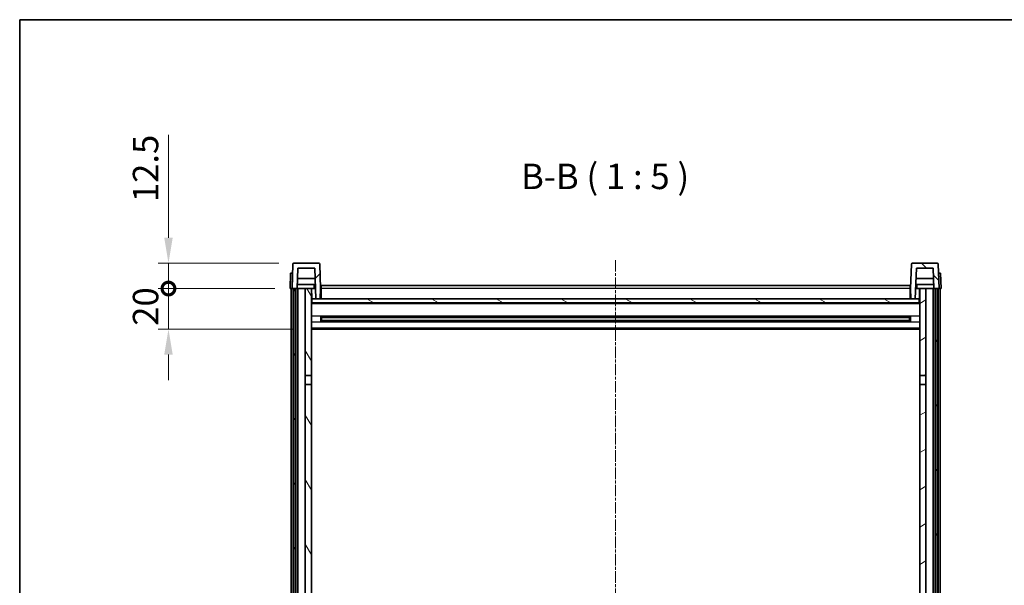
# Model space of a CAD drawing. Units: millimetres. Extents: x -1 to 10822, y 2 to 1688.
# Drawn here: x 2355 to 2839, y 1129 to 1407 of the extents above; entities that cross this region are included whole.
import ezdxf

# ---------------------------------------------------------------- set-up
doc = ezdxf.new("R2010")
doc.units = ezdxf.units.MM
doc.linetypes.add('CHAIN', pattern=[0.3543, 0.2362, -0.0295, 0.0591, -0.0295])
for name, color, linetype, lineweight in [('Border (ISO)', 7, 'Continuous', 35), ('Dimension (ISO)', 7, 'Continuous', 18), ('Dimension (ISO) @ 1', 7, 'Continuous', 18), ('Symbol (ISO)', 7, 'Continuous', 18), ('Visible (ISO)', 7, 'Continuous', 35), ('Visible Narrow (ISO)', 7, 'Continuous', 25)]:
    doc.layers.add(name, color=color, linetype=linetype, lineweight=lineweight)
doc.layers.add('Centerline (ISO)', color=7, linetype='Continuous', lineweight=18, true_color=0x80ffff)
doc.layers.add('Hatch (ISO)', color=1, linetype='Continuous', lineweight=18, true_color=0xff0000)
doc.styles.add('Note Text (TK)', font='MS PGothic.ttf')
doc.dimstyles.new('Default - Method 1b (TK)', dxfattribs={"dimscale": 6, "dimtxt": 2.5, "dimasz": 2.5, "dimexe": 1, "dimexo": 1.5, "dimgap": 1, "dimtad": 1, "dimtoh": 1, "dimrnd": 1e-08, "dimdsep": 46, "dimtxsty": 'Note Text (TK)', "dimcen": 0.09, "dimdle": 5, "dimclrd": 100, "dimclre": 100, "dimclrt": 7, "dimadec": 1, "dimazin": 1, "dimtfac": 1, "dimtmove": 0, "dimatfit": 3, "dimfxl": 0, "dimtolj": 1, "dimlwd": -1, "dimlwe": -1, "dimarcsym": 0})

# ---------------------------------------------------------------- blocks, each defined once
blk = doc.blocks.new('図面枠 tk図枠')
at = {"layer": 'Border (ISO)'}
for q in [(405.5, 289), (14.5, 8)]:
    blk.add_line((14.5, 289), q, dxfattribs=at)
blk = doc.blocks.new('_DotSmall')
at = {"color": 0, "linetype": 'ByBlock', "const_width": 0.5}
blk.add_lwpolyline([(-0.0625, 0, 1), (0.0625, 0, 1)], format="xyb", close=True, dxfattribs=at)
blk = doc.blocks.new('*D93')
at = {"layer": 'Defpoints', "color": 0, "transparency": 16777216}
for p in [(2428.23, 1275.24), (2487.98, 1275.24), (2497.48, 1255.24)]:
    blk.add_point(p, dxfattribs=at)
at = {"layer": 'Dimension (ISO)', "color": 100, "transparency": 16777216}
for p, q in [((2428.23, 1275.24), (2428.23, 1287.74)), ((2480.48, 1275.24), (2423.23, 1275.24)), ((2428.23, 1255.24), (2428.23, 1275.24)), ((2489.98, 1255.24), (2423.23, 1255.24)), ((2428.23, 1242.74), (2428.23, 1230.24))]:
    blk.add_line(p, q, dxfattribs=at)
blk.add_solid([(2426.14, 1242.74), (2430.31, 1242.74), (2428.23, 1255.24)], dxfattribs=at)
at = {"layer": 'Dimension (ISO)', "color": 100, "transparency": 16777216, "xscale": 12.5, "yscale": 12.5, "zscale": 12.5, "rotation": 270}
blk.add_blockref('_DotSmall', (2428.23, 1275.24), dxfattribs=at)
at = {"layer": 'Dimension (ISO)', "color": 7, "transparency": 16777216, "insert": (2416.98, 1256.93), "char_height": 12.5, "attachment_point": 4, "rotation": 90, "style": 'Note Text (TK)'}
blk.add_mtext('\\A1;20', dxfattribs=at)
blk = doc.blocks.new('*D94')
at = {"layer": 'Defpoints', "color": 0, "transparency": 16777216}
for p in [(2428.23, 1287.74), (2489.9, 1287.74), (2487.98, 1275.24)]:
    blk.add_point(p, dxfattribs=at)
at = {"layer": 'Dimension (ISO)', "color": 100, "transparency": 16777216}
for p, q in [((2428.23, 1300.24), (2428.23, 1350.87)), ((2482.4, 1287.74), (2423.23, 1287.74)), ((2428.23, 1275.24), (2428.23, 1287.74)), ((2480.48, 1275.24), (2423.23, 1275.24)), ((2428.23, 1275.24), (2428.23, 1262.74))]:
    blk.add_line(p, q, dxfattribs=at)
blk.add_solid([(2426.14, 1300.24), (2430.31, 1300.24), (2428.23, 1287.74)], dxfattribs=at)
at = {"layer": 'Dimension (ISO)', "color": 100, "transparency": 16777216, "xscale": 12.5, "yscale": 12.5, "zscale": 12.5, "rotation": 90}
blk.add_blockref('_DotSmall', (2428.23, 1275.24), dxfattribs=at)
at = {"layer": 'Dimension (ISO)', "color": 7, "transparency": 16777216, "insert": (2416.98, 1317.74), "char_height": 12.5, "attachment_point": 4, "rotation": 90, "style": 'Note Text (TK)'}
blk.add_mtext('\\A1;12.5', dxfattribs=at)

msp = doc.modelspace()

# ---------------------------------------------------------------- hatches: boundary and pattern name
at = {"layer": 'Hatch (ISO)'}
h = msp.add_hatch(dxfattribs=at)
h.set_pattern_fill('ANSI31', color=256, scale=127, style=0)
h.set_pattern_definition([(45, (2282.612, -37.533), (-11.22532, 11.22532), [])])
edge = h.paths.add_edge_path()
edge.add_line((2488.9778, 1275.2409), (2489.7278, 1275.2409))
edge.add_line((2489.7278, 1275.2409), (2490.7278, 1275.2409))
edge.add_line((2490.7278, 1275.2409), (2491.4793, 1275.2409))
edge.add_line((2491.4793, 1275.2409), (2491.8285, 1285.2409))
edge.add_line((2491.8285, 1285.2409), (2500.1271, 1285.2409))
edge.add_line((2500.1271, 1285.2409), (2500.6509, 1270.2409))
edge.add_line((2500.6509, 1270.2409), (2502.8032, 1270.2409))
edge.add_line((2502.8032, 1270.2409), (2502.9778, 1275.2409))
edge.add_line((2502.9778, 1275.2409), (2502.5581, 1287.2584))
edge.add_ellipse((2502.0585, 1287.2409), major_axis=(0.4997, 0.0174), ratio=1, start_angle=0, end_angle=88)
edge.add_line((2502.0585, 1287.7409), (2489.8972, 1287.7409))
edge.add_ellipse((2489.8972, 1287.2409), major_axis=(0, 0.5), ratio=1, start_angle=0, end_angle=88)
edge.add_line((2489.3975, 1287.2584), (2488.9778, 1275.2409))
h = msp.add_hatch(dxfattribs=at)
h.set_pattern_fill('ANSI31', color=256, scale=127, angle=90.00021, style=0)
h.set_pattern_definition([(135.0002, (2282.612, -37.533), (-11.22528, -11.22536), [])])
edge = h.paths.add_edge_path()
edge.add_line((2804.4763, 1275.2409), (2805.2278, 1275.2409))
edge.add_line((2805.2278, 1275.2409), (2806.2278, 1275.2409))
edge.add_line((2806.2278, 1275.2409), (2806.9778, 1275.2409))
edge.add_line((2806.9778, 1275.2409), (2806.5581, 1287.2584))
edge.add_ellipse((2806.0585, 1287.2409), major_axis=(0.4997, 0.0174), ratio=1, start_angle=0, end_angle=88)
edge.add_line((2806.0585, 1287.7409), (2793.8972, 1287.7409))
edge.add_ellipse((2793.8972, 1287.2409), major_axis=(0, 0.5), ratio=1, start_angle=0, end_angle=88)
edge.add_line((2793.3975, 1287.2584), (2792.9778, 1275.2409))
edge.add_line((2792.9778, 1275.2409), (2793.1524, 1270.2409))
edge.add_line((2793.1524, 1270.2409), (2795.3047, 1270.2409))
edge.add_line((2795.3047, 1270.2409), (2795.8285, 1285.2409))
edge.add_line((2795.8285, 1285.2409), (2804.1271, 1285.2409))
edge.add_line((2804.1271, 1285.2409), (2804.4763, 1275.2409))
h = msp.add_hatch(dxfattribs=at)
h.set_pattern_fill('ANSI31', color=256, scale=127, angle=14.999978, style=0)
h.set_pattern_definition([(60, (2282.612, -37.533), (-13.74815, 7.9375), [])])
h.paths.add_polyline_path([(2805.2278, 1275.2409), (2805.2278, 1025.7409), (2806.2278, 1025.7409), (2806.2278, 1275.2409)])
h.paths.add_polyline_path([(2489.7278, 1275.2409), (2489.7278, 1025.7409), (2490.7278, 1025.7409), (2490.7278, 1275.2409)])
h = msp.add_hatch(dxfattribs=at)
h.set_pattern_fill('ANSI31', color=256, scale=127, angle=75.000175, style=0)
h.set_pattern_definition([(120.0002, (2282.612, -37.533), (-13.74813, -7.93754), [])])
h.paths.add_polyline_path([(2495.4778, 1232.4909), (2498.4778, 1232.4909), (2498.4778, 1275.2409), (2495.4778, 1275.2409)])
h.paths.add_polyline_path([(2495.4778, 1064.9909), (2498.4778, 1064.9909), (2498.4778, 1227.9909), (2495.4778, 1227.9909)])
h = msp.add_hatch(dxfattribs=at)
h.set_pattern_fill('ANSI31', color=256, scale=127, angle=-14.999978, style=0)
h.set_pattern_definition([(30, (2282.612, -37.533), (-7.9375, 13.74815), [])])
h.paths.add_polyline_path([(2797.4778, 1232.4909), (2800.4778, 1232.4909), (2800.4778, 1275.2409), (2797.4778, 1275.2409)])
h.paths.add_polyline_path([(2797.4778, 1064.9909), (2800.4778, 1064.9909), (2800.4778, 1227.9909), (2797.4778, 1227.9909)])
h = msp.add_hatch(dxfattribs=at)
h.set_pattern_fill('ANSI31', color=256, scale=127, angle=105.000246, style=0)
h.set_pattern_definition([(150.0002, (2282.612, -37.533), (-7.93744, -13.74819), [])])
h.paths.add_polyline_path([(2498.7278, 1270.2409), (2498.7278, 1268.2409), (2797.2278, 1268.2409), (2797.2278, 1270.2409), (2795.3047, 1270.2409), (2793.1524, 1270.2409), (2502.8032, 1270.2409), (2500.6509, 1270.2409)])

# ---------------------------------------------------------------- linework, layer by layer
at = {"layer": 'Centerline (ISO)', "linetype": 'CHAIN', "ltscale": 23.990969}
msp.add_line((2647.9778, 1289.2409), (2647.9778, 928.8438), dxfattribs=at)
at = {"layer": 'Visible (ISO)'}
for p, q in [((2489.3975, 1287.2584), (2488.9778, 1275.2409)), ((2502.0585, 1287.7409), (2489.8972, 1287.7409)), ((2502.9778, 1275.2409), (2502.5581, 1287.2584)), ((2793.3975, 1287.2584), (2792.9778, 1275.2409)), ((2806.0585, 1287.7409), (2793.8972, 1287.7409)), ((2806.9778, 1275.2409), (2806.5581, 1287.2584)), ((2488.2397, 1282.7409), (2487.9778, 1275.2409)), ((2488.2397, 1282.7409), (2489.2391, 1282.7409)), ((2489.2397, 1282.7409), (2489.2391, 1282.7409)), ((2491.4793, 1275.2409), (2491.8285, 1285.2409)), ((2491.8285, 1285.2409), (2500.1271, 1285.2409)), ((2500.1271, 1285.2409), (2500.6509, 1270.2409)), ((2795.3047, 1270.2409), (2795.8285, 1285.2409)), ((2795.8285, 1285.2409), (2804.1271, 1285.2409)), ((2804.1271, 1285.2409), (2804.4763, 1275.2409)), ((2806.7165, 1282.7409), (2806.7159, 1282.7409)), ((2806.7165, 1282.7409), (2807.7159, 1282.7409)), ((2807.9778, 1275.2409), (2807.7159, 1282.7409)), ((2500.3017, 1280.2409), (2491.6539, 1280.2409)), ((2804.3017, 1280.2409), (2795.6539, 1280.2409)), ((2488.9772, 1275.2409), (2487.9778, 1275.2409)), ((2488.4778, 1027.7409), (2488.4778, 1275.2409)), ((2488.9778, 1275.2409), (2488.9772, 1275.2409)), ((2488.9778, 1275.2409), (2491.4793, 1275.2409)), ((2489.4778, 1027.7409), (2489.4778, 1275.2409)), ((2489.7278, 1275.2409), (2489.7278, 1025.7409)), ((2490.7278, 1275.2409), (2489.7278, 1275.2409)), ((2490.7278, 1025.7409), (2490.7278, 1275.2409)), ((2490.8278, 1027.7409), (2490.8278, 1275.2409)), ((2491.8278, 1275.2409), (2491.4793, 1275.2409)), ((2500.4064, 1277.2409), (2491.5492, 1277.2409)), ((2495.4778, 1275.2409), (2491.8278, 1275.2409)), ((2491.8278, 1027.7409), (2491.8278, 1275.2409)), ((2498.4778, 1275.2409), (2495.4778, 1275.2409)), ((2495.4778, 1275.2409), (2495.4778, 1232.4909)), ((2498.4778, 1232.4909), (2498.4778, 1275.2409)), ((2498.4778, 1275.2409), (2499.6738, 1275.2409)), ((2498.6423, 1270.7322), (2498.5636, 1275.2409)), ((2499.6738, 1275.2409), (2500.05, 1275.2409)), ((2500.05, 1275.2409), (2500.4763, 1275.2409)), ((2502.8032, 1270.2409), (2502.9778, 1275.2409)), ((2503.2278, 1275.2409), (2502.9778, 1275.2409)), ((2503.2278, 1276.7409), (2792.7278, 1276.7409)), ((2503.2278, 1275.2409), (2503.2278, 1276.7409)), ((2503.2278, 1275.2409), (2503.2278, 1270.2409)), ((2792.7278, 1276.7409), (2792.7278, 1275.2409)), ((2792.9778, 1275.2409), (2792.7278, 1275.2409)), ((2792.7278, 1270.2409), (2792.7278, 1275.2409)), ((2792.9778, 1275.2409), (2793.1524, 1270.2409)), ((2795.4793, 1275.2409), (2795.9056, 1275.2409)), ((2804.4064, 1277.2409), (2795.5492, 1277.2409)), ((2795.9056, 1275.2409), (2796.2819, 1275.2409)), ((2796.2819, 1275.2409), (2797.4778, 1275.2409)), ((2797.3133, 1270.7322), (2797.392, 1275.2409)), ((2800.4778, 1275.2409), (2797.4778, 1275.2409)), ((2797.4778, 1275.2409), (2797.4778, 1232.4909)), ((2800.4778, 1232.4909), (2800.4778, 1275.2409)), ((2804.1278, 1275.2409), (2800.4778, 1275.2409)), ((2804.4763, 1275.2409), (2804.1278, 1275.2409)), ((2804.1278, 1027.7409), (2804.1278, 1275.2409)), ((2804.4763, 1275.2409), (2806.9778, 1275.2409)), ((2805.1278, 1027.7409), (2805.1278, 1275.2409)), ((2805.2278, 1275.2409), (2805.2278, 1025.7409)), ((2806.2278, 1275.2409), (2805.2278, 1275.2409)), ((2806.2278, 1025.7409), (2806.2278, 1275.2409)), ((2806.4778, 1027.7409), (2806.4778, 1275.2409)), ((2806.9784, 1275.2409), (2806.9778, 1275.2409)), ((2807.9778, 1275.2409), (2806.9784, 1275.2409)), ((2807.4778, 1027.7409), (2807.4778, 1275.2409)), ((2498.8422, 1270.3409), (2498.4778, 1270.3409)), ((2797.4778, 1268.1409), (2498.4778, 1268.1409)), ((2498.7278, 1270.2409), (2498.7278, 1268.2409)), ((2797.2278, 1270.2409), (2498.7278, 1270.2409)), ((2498.7278, 1268.2409), (2797.2278, 1268.2409)), ((2500.6509, 1270.2409), (2502.8032, 1270.2409)), ((2503.2278, 1270.3409), (2502.8067, 1270.3409)), ((2793.1489, 1270.3409), (2792.7278, 1270.3409)), ((2793.1524, 1270.2409), (2795.3047, 1270.2409)), ((2797.4778, 1270.3409), (2797.1134, 1270.3409)), ((2797.2278, 1268.2409), (2797.2278, 1270.2409)), ((2503.0483, 1259.0635), (2503.0483, 1261.4184)), ((2792.6334, 1261.3166), (2503.3222, 1261.3166)), ((2792.6334, 1259.1653), (2503.3222, 1259.1653)), ((2503.4778, 1261.3166), (2503.4778, 1259.1653)), ((2509.2778, 1261.0483), (2503.4778, 1261.0483)), ((2792.4778, 1260.9889), (2503.4778, 1260.9889)), ((2792.4778, 1259.493), (2503.4778, 1259.493)), ((2503.4778, 1259.4335), (2509.2778, 1259.4335)), ((2509.2778, 1261.3166), (2509.2778, 1261.1234)), ((2509.2778, 1261.0483), (2509.2778, 1261.1234)), ((2509.2778, 1259.3584), (2509.2778, 1259.4335)), ((2509.2778, 1259.3584), (2509.2778, 1259.1653)), ((2786.6778, 1261.1234), (2786.6778, 1261.3166)), ((2786.6778, 1261.1234), (2786.6778, 1261.0483)), ((2792.4778, 1261.0483), (2786.6778, 1261.0483)), ((2786.6778, 1259.4335), (2792.4778, 1259.4335)), ((2786.6778, 1259.4335), (2786.6778, 1259.3584)), ((2786.6778, 1259.1653), (2786.6778, 1259.3584)), ((2792.4778, 1259.1653), (2792.4778, 1261.3166)), ((2792.9073, 1261.4184), (2792.9073, 1259.0635)), ((2797.4778, 1255.2409), (2498.4778, 1255.2409)), ((2495.4778, 1232.4909), (2498.4778, 1232.4909)), ((2495.4778, 1227.9909), (2495.4778, 1232.4909)), ((2498.4778, 1232.4909), (2498.4778, 1227.9909)), ((2797.4778, 1232.4909), (2800.4778, 1232.4909)), ((2797.4778, 1227.9909), (2797.4778, 1232.4909)), ((2800.4778, 1232.4909), (2800.4778, 1227.9909)), ((2498.4778, 1227.9909), (2495.4778, 1227.9909)), ((2495.4778, 1227.9909), (2495.4778, 1064.9909)), ((2498.4778, 1064.9909), (2498.4778, 1227.9909)), ((2800.4778, 1227.9909), (2797.4778, 1227.9909)), ((2797.4778, 1227.9909), (2797.4778, 1064.9909)), ((2800.4778, 1064.9909), (2800.4778, 1227.9909))]:
    msp.add_line(p, q, dxfattribs=at)
for centre, start, end in [((2489.8972, 1287.2409), 90, 178), ((2502.0585, 1287.2409), 2, 90), ((2793.8972, 1287.2409), 90, 178), ((2806.0585, 1287.2409), 2, 90), ((2499.1422, 1270.7409), 181, 270), ((2796.8134, 1270.7409), 270, 359)]:
    msp.add_arc(centre, 0.5, start, end, dxfattribs=at)
at = {"layer": 'Visible Narrow (ISO)'}
for p, q in [((2488.9772, 1275.2409), (2489.2391, 1282.7409)), ((2806.7165, 1282.7409), (2806.9784, 1275.2409)), ((2498.5723, 1274.7409), (2498.4778, 1274.7409)), ((2503.2278, 1274.7409), (2502.9603, 1274.7409)), ((2792.7278, 1275.2409), (2503.2278, 1275.2409)), ((2792.9953, 1274.7409), (2792.7278, 1274.7409)), ((2797.4778, 1274.7409), (2797.3833, 1274.7409)), ((2498.6422, 1270.7409), (2498.4778, 1270.7409)), ((2503.2278, 1270.7409), (2502.8207, 1270.7409)), ((2793.135, 1270.7409), (2792.7278, 1270.7409)), ((2797.4778, 1270.7409), (2797.3135, 1270.7409)), ((2797.4778, 1267.7409), (2498.4778, 1267.7409)), ((2797.4778, 1261.7166), (2498.4778, 1261.7166)), ((2797.4778, 1258.7653), (2498.4778, 1258.7653)), ((2786.6778, 1261.1234), (2509.2778, 1261.1234)), ((2786.6778, 1259.3584), (2509.2778, 1259.3584)), ((2797.4778, 1255.7409), (2498.4778, 1255.7409))]:
    msp.add_line(p, q, dxfattribs=at)
for points, knots in [([(2499.685, 1277.2409), (2499.6826, 1276.8062), (2499.6801, 1276.3715), (2499.6777, 1275.9368), (2499.6764, 1275.7048), (2499.6751, 1275.4729), (2499.6738, 1275.2409)], [0.800214336, 0.800214336, 0.800214336, 0.800214336, 0.930669099, 0.930669099, 0.930669099, 1.000274689, 1.000274689, 1.000274689, 1.000274689]), ([(2796.2819, 1275.2409), (2796.2808, 1275.4347), (2796.2797, 1275.6284), (2796.2786, 1275.8222), (2796.2759, 1276.2951), (2796.2732, 1276.768), (2796.2706, 1277.2409)], [0.500128348, 0.500128348, 0.500128348, 0.500128348, 0.558269777, 0.558269777, 0.558269777, 0.700178241, 0.700178241, 0.700178241, 0.700178241])]:
    msp.add_open_spline(points, degree=3, knots=knots, dxfattribs=at)

# ---------------------------------------------------------------- block references
at = {"xscale": 5, "yscale": 5, "zscale": 5}
msp.add_blockref('図面枠 tk図枠', (2282.6124, -37.5329), dxfattribs=at)

# ---------------------------------------------------------------- texts
at = {"layer": 'Symbol (ISO)', "color": 7, "insert": (2601.5308, 1320.2484), "char_height": 12.5, "attachment_point": 7, "style": 'Note Text (TK)'}
msp.add_mtext('B-B ( 1 : 5 )', dxfattribs=at)

# ---------------------------------------------------------------- dimensions: what is measured, and where the dimension line sits
at = {"layer": 'Dimension (ISO) @ 1', "color": 100, "true_color": 0x00ff3f}
for base, p1, p2, override, picture, middle in [((2428.2278, 1287.7409), (2487.9778, 1275.2409), (2489.8972, 1287.7409), {"dimscale": 1, "dimtxt": 12.5, "dimasz": 12.5, "dimexe": 5, "dimexo": 7.5, "dimgap": 5, "dimtoh": 0, "dimdec": 2, "dimblk1": 'DotSmall', "dimsah": 1, "dimcen": 0.45, "dimdle": 0, "dimtol": 0, "dimlim": 0, "dimtp": 0, "dimtm": 0, "dimtdec": 2, "dimtix": 0, "dimtofl": 1, "dimtmove": 0, "dimatfit": 1}, '*D94', (2428.2278, 1331.8034)), ((2428.2278, 1275.2409), (2497.4778, 1255.2409), (2487.9778, 1275.2409), {"dimscale": 1, "dimtxt": 12.5, "dimasz": 12.5, "dimexe": 5, "dimexo": 7.5, "dimgap": 5, "dimtoh": 0, "dimdec": 2, "dimblk2": 'DotSmall', "dimsah": 1, "dimcen": 0.45, "dimdle": 0, "dimtol": 0, "dimlim": 0, "dimtp": 0, "dimtm": 0, "dimtdec": 2, "dimtix": 0, "dimtofl": 1, "dimtmove": 0, "dimatfit": 1}, '*D93', (2428.2278, 1265.2409))]:
    dim = msp.add_linear_dim(base=base, p1=p1, p2=p2, angle=90, dimstyle='Default - Method 1b (TK)', override=override, dxfattribs=at)
    dim.commit()
    dim.dimension.update_dxf_attribs({"geometry": picture, "text_midpoint": middle, "dimtype": 128})

doc.saveas('drawing.dxf')
